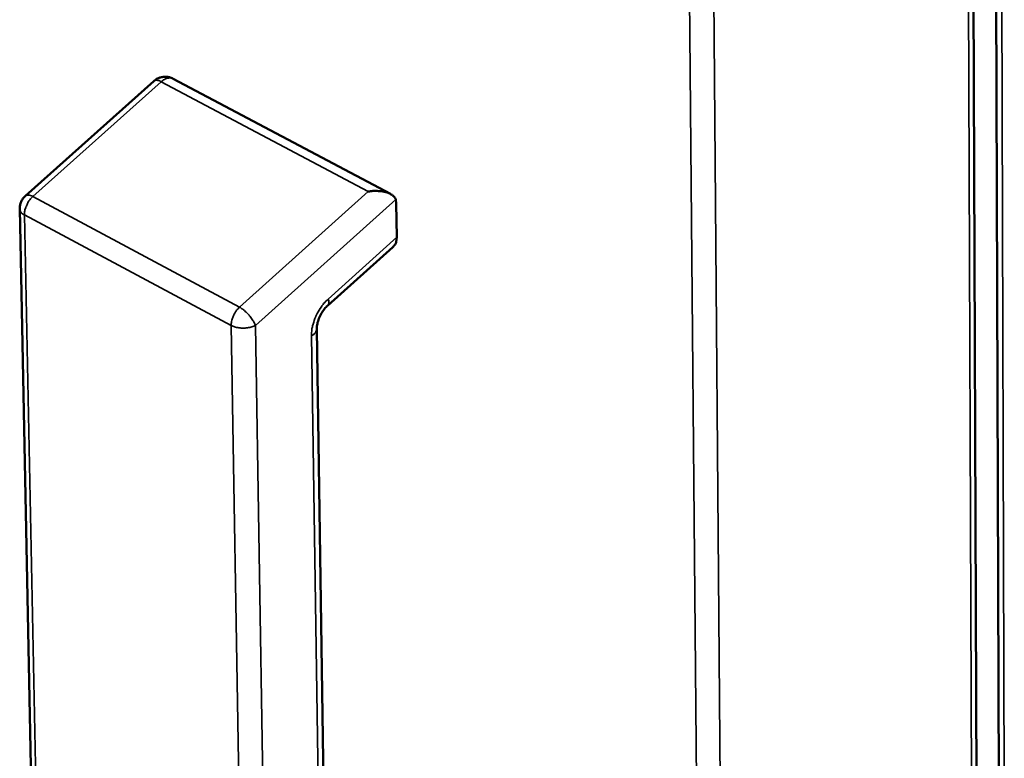
# Model space of a CAD drawing. Units: millimetres. Extents: x 65 to 5840, y 100 to 4100.
# Drawn here: x 4949 to 5039, y 3457 to 3524 of the extents above; entities that cross this region are included whole.
import ezdxf

# ---------------------------------------------------------------- set-up
doc = ezdxf.new("R2010")
doc.units = ezdxf.units.MM
doc.header["$LTSCALE"] = 20
doc.layers.add('Visible (ISO)', color=7, linetype='Continuous', lineweight=50)
doc.layers.add('Visible Narrow (ISO)', color=7, linetype='Continuous', lineweight=35)

msp = doc.modelspace()

# ---------------------------------------------------------------- linework, layer by layer
at = {"layer": 'Visible (ISO)'}
for p, q in [((5036.126, 3450.037), (5035.296, 3680.109)), ((5037.427, 3679.079), (5038.16, 3451.12)), ((4949.997, 3508.13), (4961.628, 3518.527)), ((4963.375, 3518.739), (4983.045, 3508.311)), ((4983.529, 3507.807), (4983.587, 3507.43)), ((4949.482, 3506.946), (4951.434, 3410.629)), ((4983.587, 3507.43), (4983.629, 3504.378)), ((4983.584, 3503.982), (4983.629, 3504.378)), ((4983.259, 3503.499), (4977.378, 3498.211)), ((4977.738, 3406.198), (4976.38, 3496.071))]:
    msp.add_line(p, q, dxfattribs=at)
at = {"layer": 'Visible (ISO)', "flags": 128}
for points in [[(4961.628, 3518.527, -0.050787), (4961.926, 3518.744, -0.073154), (4962.164, 3518.839, -0.028473), (4962.469, 3518.894, -0.028446), (4962.779, 3518.913, -0.07308), (4963.033, 3518.878, -0.05076), (4963.375, 3518.739)], [(4983.529, 3507.807, 0.047071), (4983.413, 3508.019, 0.079144), (4983.314, 3508.125, 0.026322), (4983.072, 3508.294, 0.043619), (4982.912, 3508.375, 0.025777), (4982.622, 3508.474, 0.029763), (4982.362, 3508.532, 0.020729), (4982.203, 3508.551, 0.006795), (4981.717, 3508.582, 0.035702), (4981.46, 3508.576, 0.021762), (4981.041, 3508.518)], [(4949.482, 3506.946, -0.053936), (4949.511, 3507.278, -0.053936), (4949.61, 3507.595, -0.053873), (4949.775, 3507.883, -0.053873), (4949.997, 3508.13)], [(4983.259, 3503.499, 0.038379), (4983.373, 3503.609, 0.038379), (4983.468, 3503.735, 0.033076), (4983.534, 3503.855, 0.033076), (4983.584, 3503.982)]]:
    msp.add_lwpolyline(points, format="xyb", dxfattribs=at)
at = {"layer": 'Visible (ISO)'}
msp.add_open_spline([(4977.378, 3498.211), (4977.281, 3498.123), (4977.179, 3498.016), (4976.987, 3497.777), (4976.893, 3497.641), (4976.722, 3497.351), (4976.644, 3497.191), (4976.518, 3496.874), (4976.468, 3496.712), (4976.402, 3496.414), (4976.385, 3496.275), (4976.379, 3496.127), (4976.379, 3496.098), (4976.38, 3496.071)], degree=3, knots=[0, 0, 0, 0, 0.0628594, 0.0628594, 0.1266358, 0.1266358, 0.1937453, 0.1937453, 0.2616121, 0.2616121, 0.3273754, 0.3273754, 0.3440409, 0.3440409, 0.3440409, 0.3440409], dxfattribs=at)
at = {"layer": 'Visible Narrow (ISO)'}
for p, q in [((5011.074, 3680.863), (5013.172, 3422.695)), ((5011.046, 3421.099), (5008.833, 3680.161)), ((5035.678, 3449.798), (5034.826, 3680.336)), ((5037.93, 3678.836), (5038.641, 3451.034)), ((4950.661, 3508.06), (4962.294, 3518.46)), ((4962.294, 3518.46), (4981.041, 3508.518)), ((4981.041, 3508.518), (4969.39, 3498.053)), ((4969.39, 3498.053), (4950.661, 3508.06)), ((4970.827, 3496.392), (4983.529, 3507.807)), ((4951.853, 3410.075), (4949.908, 3506.405)), ((4949.908, 3506.405), (4968.633, 3496.392)), ((4983.629, 3504.378), (4977.418, 3498.793)), ((4968.633, 3496.392), (4970.237, 3399.825)), ((4972.39, 3399.825), (4970.827, 3496.392)), ((4975.906, 3495.476), (4977.32, 3402.469))]:
    msp.add_line(p, q, dxfattribs=at)
at = {"layer": 'Visible Narrow (ISO)', "flags": 128}
for points in [[(4961.628, 3518.527, -0.057315), (4961.759, 3518.577, -0.057315), (4961.898, 3518.596, -0.087375), (4962.108, 3518.563, -0.087375), (4962.294, 3518.46)], [(4962.294, 3518.46, -0.046085), (4962.497, 3518.626, -0.061802), (4962.671, 3518.714, -0.023511), (4962.884, 3518.78, -0.032087), (4963.046, 3518.811, -0.085065), (4963.178, 3518.805, -0.054384), (4963.375, 3518.739)], [(4949.908, 3506.405, -0.033748), (4949.937, 3506.773, -0.054764), (4949.995, 3506.994, -0.015503), (4950.116, 3507.284, -0.014762), (4950.261, 3507.58, -0.05211), (4950.396, 3507.782, -0.032931), (4950.661, 3508.06)], [(4950.661, 3508.06, 0.087575), (4950.475, 3508.163, 0.087575), (4950.265, 3508.197, 0.057113), (4950.127, 3508.179, 0.057113), (4949.997, 3508.13)], [(4949.482, 3506.946, 0.058232), (4949.522, 3506.793, 0.058232), (4949.596, 3506.653, 0.074473), (4949.734, 3506.506, 0.074473), (4949.908, 3506.405)], [(4977.418, 3498.793, 0.024718), (4977.006, 3498.374, 0.041997), (4976.799, 3498.097, 0.008542), (4976.429, 3497.483, 0.023973), (4976.311, 3497.256, 0.025314), (4976.215, 3497.014, 0.009469), (4976.003, 3496.352, 0.044943), (4975.939, 3496.034, 0.02612), (4975.906, 3495.476)], [(4977.418, 3498.793, -0.083229), (4977.476, 3498.621, -0.083229), (4977.475, 3498.439, -0.056898), (4977.44, 3498.319, -0.056898), (4977.378, 3498.211)], [(4969.39, 3498.053, 0.032671), (4969.125, 3497.773, 0.05178), (4968.989, 3497.571, 0.014572), (4968.843, 3497.273, 0.015314), (4968.721, 3496.983, 0.054456), (4968.663, 3496.761, 0.033493), (4968.633, 3496.392)], [(4970.827, 3496.392, 0.021588), (4970.697, 3496.695, 0.039495), (4970.606, 3496.851, 0.007195), (4970.353, 3497.207, 0.020221), (4970.256, 3497.329, 0.01933), (4970.151, 3497.44, 0.006604), (4969.829, 3497.751, 0.037368), (4969.681, 3497.87, 0.02067), (4969.39, 3498.053)], [(4968.633, 3496.392, 0.027808), (4968.942, 3496.262, 0.048105), (4969.129, 3496.216, 0.011123), (4969.544, 3496.163, 0.026282), (4969.721, 3496.154, 0.025667), (4969.896, 3496.163, 0.010639), (4970.317, 3496.216, 0.046724), (4970.51, 3496.263, 0.02716), (4970.827, 3496.392)], [(4976.38, 3496.071, -0.059981), (4976.339, 3495.902, -0.059981), (4976.259, 3495.749, -0.078425), (4976.104, 3495.584, -0.078425), (4975.906, 3495.476)]]:
    msp.add_lwpolyline(points, format="xyb", dxfattribs=at)

doc.saveas('drawing.dxf')
